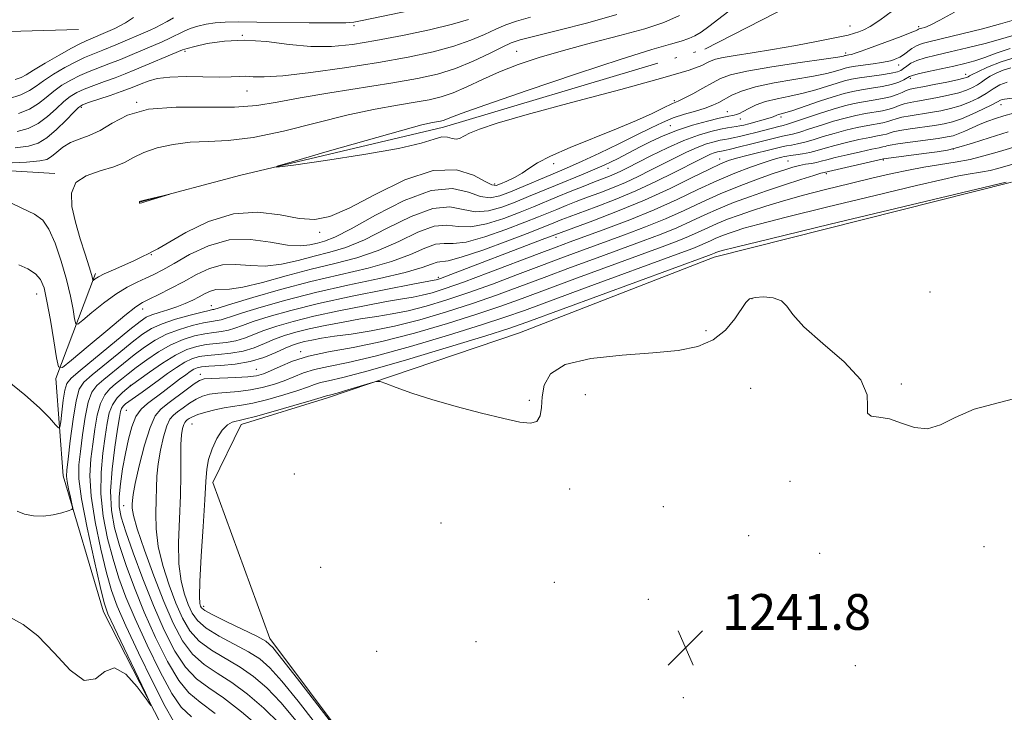
# Model space of a CAD drawing. Extents: x 2112300 to 2115200, y 322300 to 325200.
# Drawn here: x 2112738 to 2112958, y 322760 to 322915 of the extents above; entities that cross this region are included whole.
import ezdxf

# ---------------------------------------------------------------- set-up
doc = ezdxf.new("R2010")
doc.units = 0
doc.header["$MEASUREMENT"] = 0
doc.linetypes.add('rvrstm', pattern=[117.1, 50, -3.9, 0.5, -3.9, 0.5, -3.9, 0.5, -3.9, 50])
for name, color, linetype, lineweight in [('DTM HARD BREAKLINE', 7, 'Continuous', 0), ('DTM SPOT ELEVATION', 2, 'Continuous', 13), ('INDEX CONTOUR', 41, 'Continuous', 13), ('INTERMEDIATE CONTOUR', 44, 'Continuous', 0), ('INTERMEDIATE CONTOUR DEPRESSION', 44, 'Continuous', 0), ('SPOT ELEVATION', 7, 'Continuous', 0), ('STREAM - RIVER SINGLE LINE', 142, 'rvrstm', 0)]:
    doc.layers.add(name, color=color, linetype=linetype, lineweight=lineweight)
doc.styles.add('Style-ITALICS', font='ITALICS.shx')

# ---------------------------------------------------------------- blocks, each defined once
blk = doc.blocks.new('SPOT')
at = {"layer": 'SPOT ELEVATION'}
for p, q in [((-3.91, -3.91), (3.82, 3.81)), ((-1.65, 3.77), (1.72, -3.93))]:
    blk.add_line(p, q, dxfattribs=at)

msp = doc.modelspace()

# ---------------------------------------------------------------- linework, layer by layer
at = {"layer": 'DTM HARD BREAKLINE'}
for points in [[(2112621.02, 322878.34, 1231.99), (2112632.95, 322895.58, 1228.6), (2112657.19, 322902.8, 1229.07), (2112700.64, 322911.08, 1227.94), (2112735.98, 322912.61, 1227.41), (2112751.48, 322913.09, 1227.81)], [(2112633.37, 322873.89, 1227.87), (2112647.08, 322881.82, 1220.38), (2112678.72, 322885.87, 1217.79), (2112721.45, 322882.38, 1215.87), (2112746.23, 322880.91, 1214.28)], [(2112960.02, 322878.95, 1238.15), (2112893.56, 322862.21, 1238.55), (2112850.02, 322845.26, 1239.22), (2112807.12, 322830.77, 1240.28), (2112787.86, 322824.75, 1240.61), (2112781.54, 322811.8, 1240.54), (2112794.24, 322776.98, 1240.41), (2112811.99, 322753.26, 1240.14), (2112843.37, 322728.19, 1240.21), (2112881.6, 322707.38, 1240.28), (2112911.79, 322687.89, 1239.22), (2112940.73, 322667.18, 1237.16), (2112949.87, 322650.36, 1236.7), (2112949.85, 322648.5, 1234.51), (2112933.22, 322659.19, 1234.11), (2112903.51, 322663.8, 1233.71), (2112896.48, 322639.7, 1233.78), (2112878.42, 322630.56, 1233.25), (2112860.98, 322620.81, 1229.4), (2112856.01, 322620.23, 1227.41)], [(2112856.77, 322635.1, 1224.56), (2112870.51, 322646.13, 1224.16), (2112875.65, 322665.92, 1224.09), (2112864.64, 322682.75, 1223.96), (2112831.38, 322704.74, 1224.03), (2112796.25, 322726.14, 1224.43), (2112771.72, 322754.25, 1224.16), (2112757.11, 322782.89, 1223.5), (2112748.09, 322813.34, 1221.51), (2112746.43, 322835.05, 1218.32), (2112755.32, 322858.52, 1213.68)]]:
    msp.add_polyline3d(points, dxfattribs=at)
at = {"layer": 'DTM SPOT ELEVATION'}
for p in [(2112813.08, 322913.95, 1221.7), (2112923.92, 322913.9, 1211.1), (2112939.29, 322913.71, 1213.7), (2112788.07, 322911.77, 1220), (2112775.32, 322908.17, 1219.7), (2112849.4, 322908.17, 1214.9), (2112922.95, 322907.85, 1213.6), (2112934.78, 322905.15, 1216.7), (2112937.42, 322902.18, 1220.4), (2112949.74, 322903.1, 1221.4), (2112789.16, 322899.35, 1217.2), (2112752.13, 322895.71, 1217.7), (2112764.47, 322896.81, 1216), (2112884.64, 322897.2, 1213.7), (2112957.63, 322896.28, 1228.6), (2112896.51, 322894.72, 1217.2), (2112908.5, 322893.49, 1220.4), (2112883.74, 322891.59, 1217.2), (2112899.41, 322893.05, 1218.7), (2112947.04, 322886.35, 1231.9), (2112857.71, 322883.09, 1214.4), (2112894.82, 322884.12, 1225.4), (2112910.08, 322883.72, 1229), (2112931.4, 322883.88, 1232.2), (2112869.86, 322882.02, 1218.7), (2112918.65, 322880.86, 1232.3), (2112844.52, 322878.55, 1213.6), (2112805.42, 322867.71, 1214.4), (2112858.21, 322866.62, 1226.5), (2112767.79, 322862.77, 1214.1), (2112831.9, 322857.66, 1225.7), (2112742.13, 322853.93, 1218.8), (2112941.83, 322854.41, 1239.6), (2112901.99, 322852.93, 1240.1), (2112765.81, 322850.58, 1218.6), (2112781.18, 322851.33, 1221.3), (2112891.71, 322845.75, 1239.4), (2112801.14, 322841.05, 1233.6), (2112791.22, 322837.15, 1232.9), (2112778.7, 322836.02, 1233.4), (2112763.05, 322833.54, 1227.9), (2112901.75, 322832.85, 1241.7), (2112935.4, 322833.87, 1239.7), (2112852.24, 322830.21, 1239.7), (2112864.76, 322831.42, 1241.1), (2112762.15, 322827.95, 1231), (2112776.88, 322824.9, 1239), (2112799.71, 322813.73, 1240.5), (2112910.52, 322812.1, 1240.5), (2112861.27, 322810.33, 1240.7), (2112761.6, 322806.65, 1233.3), (2112882.19, 322806.39, 1240.9), (2112832.49, 322802.78, 1241.44), (2112901.26, 322799.96, 1241.37), (2112953.86, 322797.46, 1240.6), (2112917.12, 322795.98, 1241.4), (2112805.65, 322792.86, 1241.7), (2112857.82, 322789.47, 1241), (2112878.81, 322785.7, 1241.4), (2112925.73, 322786.74, 1240.46), (2112779.43, 322784.1, 1240.5), (2112840.33, 322776.23, 1241.2), (2112818.1, 322774.04, 1241.1), (2112925.14, 322770.86, 1241), (2112886.63, 322763.7, 1241.58)]:
    msp.add_point(p, dxfattribs=at)
at = {"layer": 'INDEX CONTOUR', "flags": 128}
for points, elevation in [([(2112737.771, 322890.277), (2112740.266, 322890.984), (2112742.485, 322892.084), (2112744.571, 322893.636), (2112746.498, 322895.377), (2112748.195, 322896.964), (2112749.652, 322898.144), (2112751.087, 322899.02), (2112752.772, 322899.781), (2112754.899, 322900.584), (2112757.288, 322901.433), (2112759.681, 322902.296), (2112761.894, 322903.155), (2112764.058, 322904.048), (2112774.736, 322908.507), (2112775.805, 322908.869), (2112777.454, 322909.297), (2112780.266, 322909.922), (2112784.098, 322910.509), (2112788.627, 322910.73), (2112793.537, 322910.381), (2112798.561, 322909.759), (2112803.439, 322909.284), (2112808.037, 322909.289), (2112812.702, 322909.77), (2112817.905, 322910.633), (2112823.879, 322911.778), (2112829.913, 322913.047), (2112835.055, 322914.273), (2112838.643, 322915.336)], 1220), ([(2112959.679, 322908.875), (2112956.569, 322907.785), (2112954.056, 322906.822), (2112951.814, 322906.077), (2112949.576, 322905.475), (2112947.094, 322904.903), (2112941.43, 322903.674), (2112939.184, 322903.167), (2112937.872, 322902.825), (2112937.196, 322902.56), (2112935.946, 322901.805), (2112934.815, 322901.281), (2112933.206, 322900.765), (2112931.096, 322900.325), (2112928.749, 322899.949), (2112926.495, 322899.607), (2112924.539, 322899.254), (2112922.579, 322898.78), (2112920.187, 322898.065), (2112917.118, 322897.049), (2112911.113, 322895.012), (2112909.359, 322894.461), (2112907.925, 322894.075), (2112907.571, 322893.948), (2112907.28, 322893.811), (2112907.028, 322893.68), (2112906.765, 322893.561), (2112906.33, 322893.412), (2112905.534, 322893.177), (2112901.318, 322892.032), (2112900.175, 322891.737), (2112899.27, 322891.525), (2112898.461, 322891.374), (2112896.505, 322891.084), (2112894.962, 322890.793), (2112892.815, 322890.294), (2112890.073, 322889.49), (2112886.788, 322888.281), (2112883.091, 322886.641), (2112879.42, 322884.847), (2112874.075, 322882.104), (2112872.558, 322881.343), (2112871.378, 322880.795), (2112870.197, 322880.304), (2112866.838, 322879.001), (2112864.293, 322877.998), (2112861.392, 322876.836), (2112858.498, 322875.659), (2112853.205, 322873.47), (2112850.172, 322872.249), (2112846.535, 322870.862), (2112842.687, 322869.627), (2112839.178, 322868.953), (2112836.365, 322869.052), (2112833.835, 322869.355), (2112830.982, 322869.095), (2112827.348, 322867.745), (2112823.075, 322865.716), (2112818.453, 322863.656), (2112813.701, 322862.055), (2112808.758, 322860.766), (2112803.496, 322859.48), (2112797.921, 322858.001), (2112792.594, 322856.562), (2112788.211, 322855.508), (2112785.266, 322855.066), (2112782.157, 322854.936), (2112780.997, 322854.611), (2112779.797, 322854.044), (2112778.489, 322853.334), (2112777.01, 322852.572), (2112775.343, 322851.807), (2112773.485, 322851.079), (2112771.474, 322850.416), (2112769.521, 322849.824), (2112767.882, 322849.299), (2112766.648, 322848.761), (2112765.259, 322847.82), (2112762.992, 322846.008), (2112751.881, 322836.877), (2112749.816, 322835.119), (2112748.865, 322833.928), (2112748.45, 322832.473), (2112748.098, 322830.192), (2112747.763, 322827.572), (2112747.506, 322825.366), (2112747.328, 322824.176), (2112747.024, 322824.015), (2112746.334, 322824.743), (2112745, 322826.243), (2112742.787, 322828.479), (2112739.459, 322831.438), (2112730.355, 322838.758)], 1220), ([(2112960.451, 322894.393), (2112958.28, 322893.77), (2112956.45, 322893.185), (2112954.725, 322892.576), (2112953.01, 322891.898), (2112951.252, 322891.136), (2112949.568, 322890.382), (2112948.117, 322889.759), (2112946.943, 322889.347), (2112945.629, 322889.056), (2112943.642, 322888.756), (2112937.372, 322887.905), (2112934.57, 322887.505), (2112932.91, 322887.225), (2112932.128, 322887.048), (2112931.739, 322886.934), (2112931.285, 322886.834), (2112930.407, 322886.662), (2112928.777, 322886.323), (2112926.233, 322885.763), (2112923.29, 322885.092), (2112920.634, 322884.456), (2112918.77, 322883.971), (2112917.497, 322883.625), (2112916.435, 322883.373), (2112915.274, 322883.167), (2112913.989, 322882.959), (2112912.624, 322882.697), (2112911.16, 322882.323), (2112909.314, 322881.744), (2112906.743, 322880.863), (2112903.235, 322879.614), (2112899.122, 322878.069), (2112894.87, 322876.339), (2112890.825, 322874.519), (2112886.856, 322872.658), (2112882.711, 322870.794), (2112878.218, 322868.962), (2112873.528, 322867.182), (2112864.384, 322863.832), (2112859.86, 322862.16), (2112854.994, 322860.338), (2112849.606, 322858.299), (2112843.983, 322856.193), (2112838.533, 322854.223), (2112833.586, 322852.555), (2112829.161, 322851.219), (2112825.199, 322850.209), (2112821.603, 322849.492), (2112818.138, 322848.935), (2112814.527, 322848.376), (2112810.606, 322847.694), (2112806.649, 322846.925), (2112803.038, 322846.145), (2112800.051, 322845.406), (2112797.556, 322844.659), (2112795.307, 322843.83), (2112793.088, 322842.888), (2112790.772, 322841.955), (2112788.256, 322841.192), (2112785.506, 322840.715), (2112782.764, 322840.435), (2112780.339, 322840.225), (2112778.438, 322839.95), (2112776.841, 322839.487), (2112775.23, 322838.711), (2112773.371, 322837.559), (2112771.411, 322836.202), (2112769.585, 322834.87), (2112765.689, 322831.977), (2112762.723, 322829.905), (2112762.022, 322829.378), (2112761.494, 322828.888), (2112761.125, 322828.367), (2112760.877, 322827.67), (2112760.628, 322826.325), (2112760.234, 322823.779), (2112759.621, 322819.718), (2112759.004, 322814.783), (2112758.672, 322809.859), (2112758.848, 322805.594), (2112759.525, 322801.722), (2112760.636, 322797.745), (2112762.123, 322793.263), (2112763.974, 322788.263), (2112766.19, 322782.83), (2112768.728, 322777.151), (2112771.379, 322771.831), (2112773.893, 322767.574), (2112776.164, 322764.79), (2112778.666, 322762.695), (2112782.019, 322760.21)], 1230), ([(2112963.612, 322831.353), (2112957.354, 322829.726), (2112951.691, 322828.185), (2112947.391, 322826.372), (2112944.12, 322824.714), (2112941.27, 322823.834), (2112938.363, 322824.13), (2112935.452, 322825.104), (2112932.72, 322826.029), (2112930.365, 322826.408), (2112928.639, 322826.624), (2112927.801, 322827.288), (2112927.86, 322828.885), (2112927.789, 322831.422), (2112926.304, 322834.79), (2112922.604, 322838.793), (2112917.832, 322842.925), (2112913.613, 322846.601), (2112911.133, 322849.359), (2112909.806, 322851.246), (2112908.602, 322852.433), (2112906.766, 322853.08), (2112904.608, 322853.303), (2112902.711, 322853.208), (2112901.48, 322852.843), (2112900.616, 322852.044), (2112898.161, 322848.39), (2112896.067, 322845.897), (2112893.339, 322843.689), (2112889.907, 322842.21), (2112885.517, 322841.33), (2112879.876, 322840.779), (2112872.976, 322840.278), (2112865.964, 322839.524), (2112860.277, 322838.206), (2112856.966, 322836.13), (2112855.542, 322833.576), (2112855.129, 322830.94), (2112854.955, 322828.58), (2112854.645, 322826.706), (2112853.926, 322825.489), (2112852.522, 322825.049), (2112850.153, 322825.302), (2112846.532, 322826.111), (2112841.567, 322827.335), (2112835.93, 322828.805), (2112830.483, 322830.346), (2112825.952, 322831.795), (2112822.51, 322833.025), (2112820.194, 322833.915), (2112818.901, 322834.375), (2112817.98, 322834.409), (2112816.643, 322834.046), (2112811.648, 322832.53), (2112809.284, 322831.824), (2112807.857, 322831.417), (2112806.932, 322831.184), (2112805.746, 322830.823), (2112803.51, 322830.163), (2112799.603, 322829.033), (2112795.002, 322827.719), (2112791.018, 322826.607), (2112788.622, 322825.976), (2112787.423, 322825.702), (2112786.694, 322825.559), (2112785.838, 322825.315), (2112784.794, 322824.729), (2112783.632, 322823.554), (2112782.439, 322821.653), (2112781.363, 322819.321), (2112780.563, 322816.966), (2112780.137, 322814.776), (2112779.928, 322812.072), (2112779.718, 322807.954), (2112779.348, 322801.956), (2112778.92, 322795.314), (2112778.599, 322789.692), (2112778.505, 322786.329), (2112778.587, 322784.783), (2112778.747, 322784.185), (2112778.993, 322783.771), (2112779.747, 322783.192), (2112781.537, 322782.203), (2112784.629, 322780.673), (2112791.381, 322777.433), (2112793.34, 322776.369), (2112794.9, 322774.942), (2112797.19, 322772.108), (2112800.939, 322767.273), (2112808.968, 322756.854)], 1240)]:
    msp.add_lwpolyline(points, dxfattribs=dict(at, elevation=elevation))
at = {"layer": 'INTERMEDIATE CONTOUR', "flags": 128}
for points, elevation in [([(2112738.045, 322894.304), (2112740.53, 322895.3), (2112742.542, 322896.534), (2112744.26, 322897.908), (2112745.941, 322899.301), (2112747.788, 322900.612), (2112749.774, 322901.796), (2112751.816, 322902.823), (2112753.864, 322903.69), (2112758.305, 322905.375), (2112760.859, 322906.407), (2112763.494, 322907.517), (2112770.175, 322910.367), (2112771.89, 322911.153), (2112774.927, 322912.659), (2112776.471, 322913.315), (2112778.166, 322913.86), (2112780.02, 322914.281), (2112782.016, 322914.568), (2112784.236, 322914.721), (2112787.147, 322914.764), (2112791.316, 322914.732), (2112803.058, 322914.585), (2112808.148, 322914.554), (2112811.255, 322914.603), (2112813.018, 322914.758), (2112814.491, 322915.037), (2112827.838, 322917.76)], 1222), ([(2112933.445, 322917.266), (2112930.561, 322915.145), (2112928.448, 322913.778), (2112926.979, 322913.017), (2112925.912, 322912.589), (2112924.942, 322912.248), (2112923.494, 322911.853), (2112920.924, 322911.284), (2112916.834, 322910.471), (2112911.795, 322909.526), (2112906.624, 322908.615), (2112902.027, 322907.865), (2112898.277, 322907.277), (2112895.536, 322906.82), (2112893.857, 322906.453), (2112892.859, 322906.1), (2112892.052, 322905.673), (2112890.806, 322905.056), (2112887.933, 322904.01), (2112882.108, 322902.26), (2112872.672, 322899.683), (2112861.653, 322896.75), (2112851.747, 322894.076), (2112845.027, 322892.138), (2112841.087, 322890.832), (2112838.898, 322889.915), (2112836.641, 322888.713), (2112835.872, 322888.557), (2112834.997, 322888.748), (2112833.942, 322889.029), (2112832.674, 322889.065), (2112831.002, 322888.602), (2112828.109, 322887.698), (2112823.016, 322886.486), (2112815.295, 322885.115), (2112806.71, 322883.804), (2112799.574, 322882.787), (2112795.819, 322882.291), (2112795.861, 322882.521), (2112799.736, 322883.673), (2112807.063, 322885.791), (2112815.799, 322888.298), (2112823.486, 322890.466), (2112828.255, 322891.746), (2112830.619, 322892.308), (2112832.371, 322892.624), (2112832.965, 322892.768), (2112833.561, 322892.976), (2112834.487, 322893.357), (2112836.979, 322894.299), (2112842.492, 322896.258), (2112851.784, 322899.457), (2112862.805, 322903.179), (2112872.799, 322906.473), (2112879.648, 322908.618), (2112883.767, 322909.815), (2112886.205, 322910.494), (2112887.89, 322911.043), (2112889.262, 322911.663), (2112890.638, 322912.509), (2112892.366, 322913.765), (2112898.76, 322918.676)], 1212), ([(2112735.061, 322883.207), (2112739.834, 322883.462), (2112742.822, 322883.703), (2112744.438, 322884.052), (2112745.477, 322884.669), (2112746.612, 322885.64), (2112747.996, 322886.776), (2112749.665, 322887.814), (2112751.631, 322888.595), (2112753.863, 322889.368), (2112756.314, 322890.487), (2112759.035, 322892.15), (2112762.462, 322893.935), (2112767.127, 322895.268), (2112773.285, 322895.755), (2112786.347, 322895.7), (2112791.351, 322896.077), (2112795.859, 322896.832), (2112801.033, 322897.829), (2112807.648, 322898.939), (2112821.775, 322901.137), (2112827.285, 322902.1), (2112831.758, 322903.115), (2112835.763, 322904.379), (2112839.704, 322906), (2112843.327, 322907.709), (2112846.207, 322909.144), (2112848.198, 322910.071), (2112850.231, 322910.762), (2112853.509, 322911.616), (2112858.83, 322912.932), (2112865.35, 322914.608), (2112871.821, 322916.444)], 1216), ([(2112735.823, 322897.624), (2112738.575, 322898.518), (2112740.513, 322899.433), (2112742.023, 322900.437), (2112743.688, 322901.638), (2112745.923, 322903.08), (2112748.46, 322904.572), (2112750.858, 322905.864), (2112752.83, 322906.795), (2112754.697, 322907.563), (2112756.931, 322908.453), (2112759.823, 322909.657), (2112767.483, 322912.945), (2112768.757, 322913.518), (2112769.912, 322914.097), (2112771.282, 322914.849), (2112772.715, 322915.692)], 1224), ([(2112737.299, 322901.899), (2112738.686, 322902.38), (2112739.81, 322902.974), (2112741.434, 322903.974), (2112744.058, 322905.547), (2112747.146, 322907.348), (2112749.9, 322908.906), (2112751.767, 322909.888), (2112753.167, 322910.526), (2112754.766, 322911.189), (2112757.029, 322912.158), (2112759.619, 322913.348), (2112761.998, 322914.585), (2112763.762, 322915.739)], 1226), ([(2112737.323, 322886.646), (2112740.314, 322887.009), (2112742.488, 322887.663), (2112744.441, 322888.866), (2112746.6, 322890.737), (2112748.735, 322892.847), (2112750.449, 322894.628), (2112751.517, 322895.677), (2112752.4, 322896.243), (2112753.731, 322896.74), (2112758.584, 322898.369), (2112761.056, 322899.217), (2112762.884, 322899.885), (2112764.257, 322900.43), (2112765.532, 322900.962), (2112767.047, 322901.552), (2112769.075, 322902.1), (2112771.87, 322902.464), (2112775.525, 322902.557), (2112783.018, 322902.423), (2112785.599, 322902.478), (2112787.435, 322902.583), (2112788.923, 322902.619), (2112790.53, 322902.528), (2112792.996, 322902.489), (2112797.131, 322902.743), (2112803.409, 322903.457), (2112810.952, 322904.508), (2112818.547, 322905.701), (2112825.199, 322906.885), (2112830.788, 322908.074), (2112835.409, 322909.327), (2112839.173, 322910.668), (2112842.236, 322911.996), (2112844.765, 322913.176), (2112846.99, 322914.123), (2112849.383, 322914.956), (2112852.481, 322915.847)], 1218), ([(2112947.251, 322916.99), (2112943.96, 322915.166), (2112941.828, 322914.06), (2112940.631, 322913.554), (2112940.001, 322913.372), (2112939.387, 322913.219), (2112939.227, 322913.154), (2112939.034, 322913.049), (2112938.521, 322912.81), (2112937.351, 322912.33), (2112935.326, 322911.547), (2112930.249, 322909.638), (2112928.087, 322908.837), (2112926.376, 322908.218), (2112925.097, 322907.785), (2112924.219, 322907.531), (2112923.656, 322907.406), (2112922.932, 322907.284), (2112922.777, 322907.238), (2112922.433, 322907.153), (2112921.162, 322906.936), (2112918.09, 322906.471), (2112912.773, 322905.699), (2112906.473, 322904.746), (2112900.88, 322903.789), (2112897.237, 322902.95), (2112895.002, 322902.125), (2112893.186, 322901.158), (2112891.039, 322899.961), (2112888.781, 322898.726), (2112886.873, 322897.713), (2112885.654, 322897.112), (2112884.987, 322896.827), (2112884.61, 322896.692), (2112884.246, 322896.538), (2112882.112, 322895.504), (2112879.666, 322894.333), (2112876.192, 322892.746), (2112871.757, 322890.849), (2112861.341, 322886.678), (2112856.965, 322884.79), (2112854.045, 322883.25), (2112852.16, 322882.002), (2112850.633, 322880.942), (2112848.948, 322879.99), (2112847.247, 322879.179), (2112845.833, 322878.567), (2112844.863, 322878.235), (2112843.903, 322878.36), (2112842.372, 322879.139), (2112839.77, 322880.557), (2112835.937, 322881.741), (2112830.792, 322881.602), (2112824.453, 322879.45), (2112817.815, 322876.188), (2112811.97, 322873.113), (2112807.664, 322871.26), (2112804.273, 322870.602), (2112800.829, 322870.846), (2112796.571, 322871.621), (2112791.574, 322872.235), (2112786.116, 322871.914), (2112780.541, 322870.173), (2112775.456, 322867.684), (2112769.218, 322864.054), (2112768.062, 322863.435), (2112767.386, 322863.115), (2112765.468, 322862.163), (2112763.827, 322861.393), (2112759.277, 322859.373), (2112757.256, 322858.446), (2112755.95, 322857.774), (2112755.249, 322857.34), (2112754.77, 322856.964), (2112754.704, 322856.974), (2112754.603, 322857.478), (2112754.376, 322858.336), (2112753.86, 322860.05), (2112752.979, 322862.832), (2112751.893, 322866.327), (2112750.822, 322870.037), (2112750.019, 322873.514), (2112749.892, 322876.516), (2112750.885, 322878.848), (2112753.23, 322880.41), (2112756.326, 322881.464), (2112759.358, 322882.364), (2112761.743, 322883.387), (2112763.811, 322884.505), (2112766.122, 322885.615), (2112769.098, 322886.611), (2112772.625, 322887.399), (2112776.452, 322887.88), (2112780.448, 322888.049), (2112784.973, 322888.253), (2112790.502, 322888.935), (2112797.286, 322890.373), (2112811.742, 322893.998), (2112817.798, 322895.298), (2112822.762, 322896.184), (2112826.728, 322896.819), (2112829.849, 322897.373), (2112832.525, 322898.026), (2112835.214, 322898.963), (2112838.287, 322900.305), (2112841.77, 322901.921), (2112845.601, 322903.616), (2112849.769, 322905.241), (2112854.454, 322906.818), (2112859.886, 322908.416), (2112866.113, 322910.072), (2112872.457, 322911.713), (2112878.058, 322913.239), (2112882.336, 322914.633), (2112885.819, 322916.206)], 1214), ([(2112960.168, 322915.132), (2112957.584, 322914.339), (2112953.564, 322913.272), (2112948.92, 322912.121), (2112941.853, 322910.439), (2112940.036, 322909.947), (2112938.806, 322909.449), (2112937.759, 322908.805), (2112935.9, 322907.431), (2112935.056, 322906.933), (2112934.282, 322906.576), (2112933.605, 322906.314), (2112932.997, 322906.1), (2112932.221, 322905.898), (2112930.982, 322905.673), (2112929.125, 322905.404), (2112925.111, 322904.862), (2112923.792, 322904.657), (2112922.842, 322904.453), (2112921.914, 322904.181), (2112920.661, 322903.786), (2112918.73, 322903.27), (2112915.764, 322902.651), (2112906.984, 322901.15), (2112902.765, 322900.277), (2112899.652, 322899.337), (2112897.494, 322898.396), (2112894.606, 322896.79), (2112893.242, 322896.14), (2112891.567, 322895.516), (2112889.396, 322894.861), (2112886.921, 322894.137), (2112884.413, 322893.307), (2112882.03, 322892.327), (2112879.459, 322891.099), (2112876.274, 322889.512), (2112872.242, 322887.535), (2112867.927, 322885.457), (2112864.091, 322883.649), (2112861.258, 322882.365), (2112859.021, 322881.402), (2112848.01, 322876.773), (2112845.637, 322875.87), (2112843.525, 322875.46), (2112841.307, 322875.744), (2112838.616, 322876.711), (2112835.082, 322877.519), (2112830.337, 322877.12), (2112824.28, 322874.846), (2112817.888, 322871.564), (2112812.408, 322868.523), (2112808.753, 322866.679), (2112806.495, 322865.799), (2112804.87, 322865.359), (2112803.192, 322864.96), (2112801.074, 322864.719), (2112798.203, 322864.878), (2112794.388, 322865.528), (2112789.907, 322866.14), (2112785.161, 322866.033), (2112780.532, 322864.756), (2112776.334, 322862.776), (2112772.868, 322860.794), (2112770.31, 322859.346), (2112768.352, 322858.336), (2112766.568, 322857.503), (2112764.594, 322856.607), (2112762.348, 322855.467), (2112759.816, 322853.92), (2112757.06, 322851.908), (2112754.453, 322849.812), (2112752.44, 322848.117), (2112751.329, 322847.239), (2112750.857, 322847.311), (2112750.62, 322848.394), (2112750.269, 322850.508), (2112749.689, 322853.506), (2112748.82, 322857.198), (2112747.639, 322861.319), (2112746.276, 322865.298), (2112744.897, 322868.486), (2112743.536, 322870.474), (2112741.681, 322871.804), (2112738.688, 322873.252), (2112734.235, 322875.362)], 1216), ([(2112960.089, 322911.672), (2112957.53, 322910.906), (2112954.09, 322909.986), (2112950.133, 322909.008), (2112946.313, 322908.108), (2112943.161, 322907.385), (2112940.71, 322906.778), (2112938.865, 322906.189), (2112937.533, 322905.549), (2112936.589, 322904.909), (2112935.903, 322904.35), (2112935.31, 322903.929), (2112934.496, 322903.6), (2112933.107, 322903.292), (2112930.943, 322902.952), (2112926.038, 322902.264), (2112924.235, 322901.964), (2112922.719, 322901.618), (2112921.05, 322901.123), (2112918.89, 322900.417), (2112916.299, 322899.606), (2112913.439, 322898.831), (2112910.478, 322898.195), (2112907.613, 322897.624), (2112905.047, 322896.999), (2112902.942, 322896.246), (2112901.296, 322895.462), (2112900.063, 322894.789), (2112899.187, 322894.332), (2112898.548, 322894.059), (2112898.013, 322893.904), (2112896.429, 322893.604), (2112894.71, 322893.239), (2112892.038, 322892.602), (2112888.752, 322891.71), (2112885.328, 322890.603), (2112882.168, 322889.339), (2112879.385, 322888.036), (2112877.017, 322886.825), (2112871.989, 322884.21), (2112870.561, 322883.501), (2112868.938, 322882.746), (2112866.885, 322881.852), (2112864.254, 322880.76), (2112858.084, 322878.239), (2112852.058, 322875.728), (2112849.091, 322874.511), (2112846.086, 322873.366), (2112843.106, 322872.544), (2112840.243, 322872.349), (2112837.491, 322872.881), (2112834.458, 322873.437), (2112830.659, 322873.107), (2112825.814, 322871.295), (2112820.482, 322868.641), (2112815.431, 322866.09), (2112811.227, 322864.367), (2112807.627, 322863.281), (2112804.183, 322862.42), (2112800.557, 322861.48), (2112796.833, 322860.641), (2112793.207, 322860.193), (2112789.827, 322860.296), (2112786.667, 322860.567), (2112783.659, 322860.485), (2112780.738, 322859.67), (2112777.854, 322858.307), (2112774.964, 322856.714), (2112772.076, 322855.182), (2112769.427, 322853.85), (2112767.312, 322852.824), (2112765.828, 322852.082), (2112764.304, 322851.088), (2112761.874, 322849.178), (2112758.022, 322845.978), (2112753.637, 322842.276), (2112749.958, 322839.149), (2112747.889, 322837.514), (2112747.01, 322837.648), (2112746.568, 322839.665), (2112745.961, 322843.463), (2112745.199, 322848.078), (2112744.443, 322852.327), (2112743.785, 322855.304), (2112743.023, 322857.201), (2112741.886, 322858.484), (2112740.197, 322859.548), (2112738.156, 322860.502)], 1218), ([(2112961.246, 322906.999), (2112957.664, 322905.86), (2112954.662, 322904.661), (2112952.464, 322903.655), (2112951.201, 322903.032), (2112950.614, 322902.71), (2112950.349, 322902.542), (2112950.051, 322902.394), (2112949.36, 322902.185), (2112947.916, 322901.847), (2112945.536, 322901.345), (2112942.734, 322900.782), (2112940.204, 322900.292), (2112938.463, 322899.968), (2112937.335, 322899.728), (2112936.466, 322899.442), (2112935.546, 322899.021), (2112934.421, 322898.523), (2112932.978, 322898.039), (2112931.154, 322897.638), (2112929.083, 322897.293), (2112926.951, 322896.95), (2112924.872, 322896.554), (2112922.674, 322896.026), (2112920.117, 322895.287), (2112917.096, 322894.308), (2112911.545, 322892.428), (2112909.975, 322891.931), (2112908.971, 322891.662), (2112907.978, 322891.424), (2112906.566, 322891.063), (2112902.876, 322890.095), (2112900.975, 322889.609), (2112899.244, 322889.186), (2112897.824, 322888.864), (2112896.784, 322888.662), (2112895.908, 322888.511), (2112894.91, 322888.322), (2112893.558, 322888.007), (2112891.831, 322887.501), (2112889.763, 322886.74), (2112887.396, 322885.687), (2112884.813, 322884.416), (2112879.352, 322881.61), (2112876.557, 322880.223), (2112873.714, 322878.911), (2112870.83, 322877.71), (2112867.981, 322876.608), (2112865.258, 322875.582), (2112862.74, 322874.613), (2112860.453, 322873.708), (2112858.41, 322872.878), (2112854.332, 322871.206), (2112851.253, 322869.987), (2112846.984, 322868.357), (2112842.268, 322866.71), (2112838.113, 322865.558), (2112835.24, 322865.223), (2112833.211, 322865.272), (2112831.304, 322865.083), (2112828.883, 322864.194), (2112825.669, 322862.791), (2112821.475, 322861.222), (2112816.197, 322859.751), (2112803.408, 322856.721), (2112796.624, 322854.928), (2112790.472, 322853.169), (2112785.796, 322851.769), (2112781.748, 322850.514), (2112781.454, 322850.457), (2112780.716, 322850.299), (2112779.117, 322849.914), (2112776.431, 322849.22), (2112773.198, 322848.301), (2112770.154, 322847.289), (2112767.808, 322846.245), (2112765.78, 322844.968), (2112763.465, 322843.184), (2112760.472, 322840.763), (2112754.508, 322835.87), (2112752.707, 322834.284), (2112751.645, 322832.674), (2112750.933, 322830.087), (2112750.262, 322825.941), (2112749.639, 322821.167), (2112749.151, 322817.071), (2112748.872, 322814.594), (2112748.809, 322813.211), (2112748.955, 322812.031), (2112749.284, 322810.394), (2112749.687, 322808.567), (2112750.034, 322807.046), (2112750.188, 322806.186), (2112749.97, 322805.782), (2112749.194, 322805.489), (2112747.747, 322805.054), (2112745.81, 322804.592), (2112743.635, 322804.312), (2112741.46, 322804.379), (2112739.451, 322804.777), (2112737.759, 322805.444)], 1222), ([(2112959.879, 322904.548), (2112958.121, 322903.983), (2112956.572, 322903.323), (2112955.267, 322902.63), (2112954.211, 322901.953), (2112953.295, 322901.303), (2112952.379, 322900.682), (2112951.323, 322900.089), (2112949.983, 322899.514), (2112948.218, 322898.945), (2112945.962, 322898.381), (2112943.467, 322897.855), (2112941.063, 322897.408), (2112939.018, 322897.065), (2112937.344, 322896.771), (2112935.992, 322896.457), (2112934.887, 322896.072), (2112933.848, 322895.654), (2112932.668, 322895.262), (2112931.187, 322894.936), (2112927.408, 322894.294), (2112925.212, 322893.856), (2112922.828, 322893.293), (2112920.247, 322892.579), (2112917.511, 322891.723), (2112914.88, 322890.859), (2112912.667, 322890.153), (2112911.081, 322889.717), (2112909.914, 322889.464), (2112908.853, 322889.253), (2112907.62, 322888.966), (2112901.671, 322887.452), (2112899.207, 322886.842), (2112897.188, 322886.354), (2112895.963, 322886.073), (2112894.858, 322885.85), (2112894.3, 322885.721), (2112893.589, 322885.512), (2112892.738, 322885.199), (2112891.702, 322884.733), (2112890.207, 322883.988), (2112884.629, 322881.117), (2112880.557, 322879.103), (2112876.05, 322877.028), (2112871.463, 322875.116), (2112867.201, 322873.472), (2112861.187, 322871.227), (2112859.514, 322870.578), (2112857.201, 322869.636), (2112855.46, 322868.941), (2112852.335, 322867.724), (2112847.432, 322865.853), (2112841.848, 322863.794), (2112837.048, 322862.163), (2112834.114, 322861.394), (2112831.626, 322861.07), (2112830.417, 322860.643), (2112828.263, 322859.867), (2112824.498, 322858.789), (2112818.734, 322857.458), (2112811.707, 322855.938), (2112804.433, 322854.294), (2112797.812, 322852.612), (2112792.284, 322851.05), (2112788.174, 322849.783), (2112785.649, 322848.942), (2112784.254, 322848.45), (2112783.376, 322848.184), (2112782.467, 322848.021), (2112781.228, 322847.832), (2112779.423, 322847.492), (2112776.922, 322846.895), (2112774.028, 322846.038), (2112771.149, 322844.945), (2112768.589, 322843.633), (2112766.253, 322842.105), (2112763.938, 322840.361), (2112761.518, 322838.439), (2112757.136, 322834.862), (2112755.606, 322833.526), (2112754.496, 322832.045), (2112753.658, 322829.801), (2112752.968, 322826.416), (2112752.393, 322822.462), (2112751.922, 322818.748), (2112751.587, 322815.752), (2112751.584, 322812.619), (2112752.149, 322808.164), (2112753.395, 322801.702), (2112754.956, 322794.554), (2112756.344, 322788.544), (2112757.248, 322784.899), (2112758.08, 322782.467), (2112759.431, 322779.5), (2112761.666, 322774.8), (2112766.443, 322764.815), (2112767.606, 322762.349), (2112767.648, 322761.989), (2112766.607, 322763.428), (2112764.6, 322766.168), (2112762.068, 322768.964), (2112759.534, 322770.381), (2112757.36, 322769.56), (2112755.255, 322767.953), (2112752.772, 322767.587), (2112749.605, 322769.875), (2112746.018, 322773.759), (2112742.422, 322777.574), (2112739.142, 322780.077), (2112736.174, 322781.732)], 1224), ([(2112959.048, 322901.32), (2112957.424, 322900.714), (2112955.933, 322899.817), (2112954.371, 322898.789), (2112952.583, 322897.773), (2112950.605, 322896.841), (2112948.519, 322896.043), (2112946.387, 322895.418), (2112944.2, 322894.928), (2112941.923, 322894.524), (2112937.353, 322893.815), (2112935.518, 322893.473), (2112934.228, 322893.123), (2112933.275, 322892.785), (2112932.359, 322892.486), (2112931.219, 322892.236), (2112927.864, 322891.637), (2112925.552, 322891.159), (2112922.982, 322890.559), (2112920.376, 322889.871), (2112917.926, 322889.139), (2112915.713, 322888.444), (2112913.789, 322887.878), (2112912.186, 322887.504), (2112910.856, 322887.266), (2112909.727, 322887.083), (2112908.692, 322886.874), (2112907.484, 322886.582), (2112900.869, 322884.909), (2112898.531, 322884.295), (2112896.759, 322883.768), (2112895.002, 322883.072), (2112892.499, 322881.878), (2112888.675, 322879.965), (2112883.719, 322877.546), (2112878.004, 322874.944), (2112871.983, 322872.463), (2112866.406, 322870.328), (2112857.937, 322867.196), (2112855.112, 322866.108), (2112833.727, 322857.944), (2112832.422, 322857.459), (2112831.759, 322857.23), (2112831.432, 322857.14), (2112831.015, 322857.058), (2112826.192, 322856.138), (2112820.173, 322854.964), (2112812.65, 322853.438), (2112805.146, 322851.807), (2112798.908, 322850.278), (2112794.085, 322848.928), (2112790.552, 322847.799), (2112788.128, 322846.924), (2112786.426, 322846.285), (2112785.003, 322845.854), (2112783.48, 322845.586), (2112781.74, 322845.367), (2112779.728, 322845.07), (2112777.414, 322844.57), (2112774.857, 322843.776), (2112772.142, 322842.601), (2112769.371, 322841.019), (2112766.726, 322839.241), (2112764.411, 322837.537), (2112762.564, 322836.114), (2112761.073, 322834.924), (2112759.763, 322833.855), (2112758.505, 322832.768), (2112757.347, 322831.414), (2112756.383, 322829.516), (2112755.674, 322826.891), (2112755.147, 322823.757), (2112754.693, 322820.425), (2112754.265, 322817.074), (2112754.058, 322813.341), (2112754.323, 322808.729), (2112755.213, 322802.999), (2112756.48, 322796.942), (2112757.775, 322791.611), (2112758.887, 322787.657), (2112760.159, 322784.161), (2112762.069, 322779.806), (2112764.889, 322773.768), (2112768.066, 322767.194), (2112770.836, 322761.723), (2112772.711, 322758.494)], 1226), ([(2112960.668, 322897.802), (2112957.957, 322897.443), (2112957.536, 322897.282), (2112956.868, 322896.919), (2112955.629, 322896.261), (2112953.627, 322895.27), (2112951.2, 322894.144), (2112948.819, 322893.142), (2112946.815, 322892.453), (2112944.933, 322892.001), (2112942.783, 322891.64), (2112937.362, 322890.861), (2112935.044, 322890.489), (2112933.569, 322890.174), (2112932.702, 322889.917), (2112932.05, 322889.709), (2112931.252, 322889.534), (2112930.076, 322889.319), (2112928.32, 322888.98), (2112925.893, 322888.461), (2112923.136, 322887.826), (2112920.505, 322887.164), (2112918.341, 322886.554), (2112916.545, 322886.028), (2112914.911, 322885.604), (2112913.292, 322885.29), (2112911.798, 322885.069), (2112910.602, 322884.912), (2112909.807, 322884.792), (2112909.238, 322884.677), (2112908.652, 322884.532), (2112907.811, 322884.313), (2112906.496, 322883.932), (2112904.497, 322883.29), (2112901.671, 322882.304), (2112898.163, 322880.967), (2112894.181, 322879.287), (2112889.89, 322877.292), (2112885.251, 322875.089), (2112880.173, 322872.802), (2112874.692, 322870.564), (2112869.34, 322868.528), (2112861.359, 322865.606), (2112858.279, 322864.462), (2112854.428, 322863.004), (2112843.053, 322858.677), (2112837.528, 322856.62), (2112833.418, 322855.166), (2112830.512, 322854.245), (2112828.315, 322853.675), (2112826.309, 322853.275), (2112823.874, 322852.864), (2112820.36, 322852.257), (2112815.39, 322851.329), (2112809.649, 322850.182), (2112804.092, 322848.976), (2112799.48, 322847.842), (2112795.821, 322846.793), (2112792.93, 322845.814), (2112788.599, 322844.119), (2112786.629, 322843.524), (2112784.493, 322843.15), (2112780.034, 322842.647), (2112777.907, 322842.247), (2112775.702, 322841.524), (2112773.188, 322840.295), (2112770.268, 322838.49), (2112767.378, 322836.506), (2112763.097, 322833.407), (2112762.282, 322832.755), (2112761.296, 322831.921), (2112760.124, 322830.723), (2112759.075, 322829.202), (2112758.371, 322827.358), (2112757.899, 322825.051), (2112757.463, 322822.102), (2112756.943, 322818.396), (2112756.532, 322814.062), (2112756.497, 322809.294), (2112757.031, 322804.295), (2112758.003, 322799.333), (2112759.205, 322794.678), (2112760.505, 322790.46), (2112762.067, 322786.212), (2112764.129, 322781.318), (2112766.81, 322775.46), (2112769.723, 322769.513), (2112772.365, 322764.649), (2112774.471, 322761.614), (2112776.749, 322759.449)], 1228), ([(2112959.296, 322890.215), (2112955.014, 322888.868), (2112951.31, 322887.685), (2112948.216, 322886.761), (2112945.697, 322886.149), (2112943.427, 322885.75), (2112941.009, 322885.421), (2112931.431, 322884.158), (2112918.133, 322881.136), (2112917.429, 322880.937), (2112915.795, 322880.437), (2112912.943, 322879.534), (2112909.253, 322878.339), (2112905.27, 322877.016), (2112901.449, 322875.695), (2112897.881, 322874.379), (2112894.563, 322873.034), (2112891.465, 322871.639), (2112888.424, 322870.214), (2112885.248, 322868.785), (2112881.745, 322867.36), (2112877.716, 322865.836), (2112867.409, 322862.058), (2112861.441, 322859.858), (2112855.561, 322857.671), (2112850.128, 322855.633), (2112844.913, 322853.71), (2112839.539, 322851.825), (2112833.754, 322849.945), (2112827.81, 322848.194), (2112822.081, 322846.743), (2112816.897, 322845.71), (2112812.403, 322845.006), (2112808.695, 322844.495), (2112805.823, 322844.059), (2112803.649, 322843.669), (2112801.983, 322843.315), (2112800.625, 322842.97), (2112799.292, 322842.523), (2112797.685, 322841.845), (2112795.568, 322840.87), (2112792.945, 322839.791), (2112789.882, 322838.864), (2112786.519, 322838.279), (2112783.276, 322837.97), (2112780.645, 322837.802), (2112778.967, 322837.653), (2112777.982, 322837.449), (2112777.271, 322837.128), (2112776.474, 322836.629), (2112775.443, 322835.899), (2112774.084, 322834.883), (2112770.439, 322832.121), (2112766.9, 322829.496), (2112765.498, 322828.208), (2112764.339, 322826.552), (2112763.403, 322824.293), (2112762.631, 322821.493), (2112761.958, 322818.285), (2112761.341, 322814.848), (2112760.845, 322811.506), (2112760.559, 322808.623), (2112760.581, 322806.358), (2112761.038, 322804.045), (2112762.066, 322800.813), (2112763.74, 322796.066), (2112765.882, 322790.314), (2112768.25, 322784.342), (2112770.647, 322778.843), (2112773.036, 322774.149), (2112775.422, 322770.501), (2112777.857, 322767.966), (2112780.583, 322765.944), (2112783.891, 322763.654), (2112787.923, 322760.537), (2112792.222, 322756.877)], 1232), ([(2112961.985, 322887.239), (2112957.322, 322885.84), (2112953.853, 322884.82), (2112950.774, 322884.054), (2112947.446, 322883.425), (2112940.384, 322882.287), (2112936.968, 322881.649), (2112933.346, 322880.876), (2112929.095, 322879.899), (2112923.975, 322878.686), (2112918.467, 322877.337), (2112913.234, 322875.985), (2112908.796, 322874.74), (2112905.094, 322873.608), (2112901.924, 322872.569), (2112899.108, 322871.6), (2112896.57, 322870.666), (2112894.257, 322869.729), (2112892.106, 322868.76), (2112889.992, 322867.77), (2112887.786, 322866.778), (2112885.271, 322865.758), (2112881.904, 322864.491), (2112863.021, 322857.556), (2112850.651, 322852.967), (2112845.844, 322851.226), (2112840.546, 322849.428), (2112833.934, 322847.335), (2112826.553, 322845.18), (2112819.283, 322843.315), (2112812.855, 322841.984), (2112807.399, 322840.995), (2112802.896, 322840.048), (2112799.307, 322838.929), (2112796.527, 322837.765), (2112794.433, 322836.769), (2112792.838, 322836.098), (2112791.305, 322835.7), (2112789.336, 322835.467), (2112786.629, 322835.307), (2112781.182, 322835.09), (2112779.61, 322834.964), (2112778.547, 322834.628), (2112777.355, 322833.865), (2112775.576, 322832.556), (2112771.463, 322829.467), (2112769.891, 322828.232), (2112768.636, 322826.707), (2112767.47, 322824.151), (2112766.242, 322820.148), (2112765.078, 322815.563), (2112764.185, 322811.587), (2112763.702, 322809.103), (2112763.525, 322807.782), (2112763.487, 322806.989), (2112763.499, 322806.092), (2112763.78, 322804.453), (2112764.626, 322801.436), (2112766.224, 322796.68), (2112768.319, 322790.93), (2112770.547, 322785.205), (2112772.637, 322780.344), (2112774.702, 322776.443), (2112776.951, 322773.426), (2112779.549, 322771.143), (2112782.501, 322769.191), (2112785.764, 322767.099), (2112789.276, 322764.494), (2112792.892, 322761.393), (2112796.442, 322757.908)], 1234), ([(2112964.675, 322884.262), (2112956.96, 322882.029), (2112955.23, 322881.594), (2112953.506, 322881.268), (2112949.847, 322880.679), (2112947.884, 322880.302), (2112944.657, 322879.578), (2112938.79, 322878.193), (2112929.574, 322875.991), (2112918.985, 322873.436), (2112909.662, 322871.147), (2112903.603, 322869.593), (2112900.212, 322868.643), (2112898.248, 322868.015), (2112896.67, 322867.472), (2112895.247, 322866.949), (2112893.951, 322866.424), (2112892.744, 322865.881), (2112891.56, 322865.326), (2112890.324, 322864.77), (2112888.798, 322864.156), (2112886.091, 322863.144), (2112864.602, 322855.254), (2112851.173, 322850.3), (2112846.774, 322848.743), (2112841.551, 322847.031), (2112834.162, 322844.732), (2112825.675, 322842.21), (2112817.762, 322840.037), (2112811.725, 322838.625), (2112807.397, 322837.765), (2112804.241, 322837.093), (2112801.758, 322836.32), (2112799.601, 322835.451), (2112797.459, 322834.567), (2112795.093, 322833.743), (2112792.537, 322833.04), (2112789.896, 322832.514), (2112787.278, 322832.193), (2112782.623, 322831.808), (2112780.801, 322831.53), (2112779.233, 322831.093), (2112777.761, 322830.437), (2112776.273, 322829.54), (2112774.854, 322828.547), (2112773.63, 322827.64), (2112772.687, 322826.899), (2112771.933, 322825.984), (2112771.234, 322824.451), (2112770.497, 322822.014), (2112769.807, 322819.018), (2112769.291, 322815.966), (2112769.032, 322813.23), (2112768.94, 322810.656), (2112768.878, 322807.962), (2112768.776, 322804.906), (2112768.826, 322801.431), (2112769.284, 322797.521), (2112770.319, 322793.229), (2112771.742, 322788.881), (2112773.28, 322784.865), (2112774.755, 322781.485), (2112776.384, 322778.693), (2112778.479, 322776.351), (2112781.243, 322774.32), (2112787.636, 322770.543), (2112790.63, 322768.452), (2112793.561, 322765.909), (2112796.692, 322762.641), (2112800.164, 322758.545)], 1236), ([(2112958.801, 322878.955), (2112919.502, 322869.536), (2112906.09, 322866.309), (2112898.409, 322864.446), (2112895.33, 322863.678), (2112894.571, 322863.462), (2112893.924, 322863.232), (2112893.644, 322863.119), (2112892.863, 322862.762), (2112892.323, 322862.553), (2112851.695, 322847.634), (2112847.704, 322846.259), (2112842.557, 322844.633), (2112834.389, 322842.126), (2112824.797, 322839.24), (2112816.241, 322836.76), (2112810.596, 322835.266), (2112807.396, 322834.535), (2112805.586, 322834.139), (2112804.208, 322833.711), (2112802.672, 322833.137), (2112800.485, 322832.365), (2112797.348, 322831.388), (2112793.77, 322830.38), (2112790.457, 322829.56), (2112787.928, 322829.079), (2112785.94, 322828.801), (2112784.063, 322828.526), (2112781.991, 322828.096), (2112779.918, 322827.559), (2112778.166, 322827.008), (2112776.972, 322826.525), (2112776.241, 322826.125), (2112775.797, 322825.813), (2112775.482, 322825.566), (2112775.231, 322825.261), (2112774.998, 322824.75), (2112774.754, 322823.879), (2112774.536, 322822.472), (2112774.397, 322820.345), (2112774.363, 322817.356), (2112774.355, 322813.531), (2112774.269, 322808.934), (2112774.054, 322803.72), (2112773.872, 322798.408), (2112773.941, 322793.606), (2112774.412, 322789.78), (2112775.164, 322786.832), (2112776.013, 322784.525), (2112776.874, 322782.628), (2112778.064, 322780.943), (2112780.008, 322779.277), (2112782.936, 322777.497), (2112789.508, 322773.988), (2112791.984, 322772.41), (2112794.231, 322770.425), (2112796.941, 322767.375), (2112800.552, 322762.909), (2112804.461, 322757.914)], 1238)]:
    msp.add_lwpolyline(points, dxfattribs=dict(at, elevation=elevation))
at = {"layer": 'INTERMEDIATE CONTOUR DEPRESSION', "elevation": 1212, "flags": 128}
msp.add_lwpolyline([(2112766.519, 322874.638), (2112765.657, 322874.367), (2112765.289, 322874.26), (2112765.177, 322874.273), (2112765.125, 322874.357), (2112765.1, 322874.471), (2112765.105, 322874.576), (2112765.145, 322874.641), (2112765.203, 322874.674), (2112765.35, 322874.723), (2112765.678, 322874.813), (2112766.506, 322875.019), (2112771.881, 322876.29), (2112771.883, 322876.271), (2112766.519, 322874.638)], dxfattribs=at)
at = {"layer": 'STREAM - RIVER SINGLE LINE'}
msp.add_polyline3d([(2112765.38, 322874.54, 1211.96), (2112787.75, 322880.53, 1212.09), (2112833.09, 322891.27, 1211.43), (2112891.5, 322908.71, 1210.7), (2112942.56, 322934.89, 1209.84), (2112975.49, 322943.89, 1209.44), (2113029.44, 322947.73, 1209.11), (2113054.81, 322942.54, 1209.11), (2113076.32, 322923.75, 1209.11), (2113090.38, 322901.93, 1209.11), (2113104.92, 322865.23, 1209.11), (2113105.18, 322826.81, 1208.44), (2113102.43, 322797.08, 1208.11), (2113102.12, 322762.38, 1208.05), (2113094.35, 322726.51, 1207.85), (2113081.01, 322690.68, 1207.65), (2113069.5, 322651.74, 1207.45), (2113063.71, 322629.49, 1207.12), (2113064.8, 322612.74, 1206.78), (2113065.25, 322602.32, 1206.65)], dxfattribs=at)

# ---------------------------------------------------------------- block references
at = {"layer": 'SPOT ELEVATION'}
msp.add_blockref('SPOT', (2112887.16, 322774.88, 1241.8), dxfattribs=at)

# ---------------------------------------------------------------- texts
at = {"layer": 'SPOT ELEVATION', "style": 'Style-ITALICS'}
msp.add_text('1241.8', height=8, dxfattribs=at).set_placement((2112895.29, 322778.88, 1241.8))

doc.saveas('drawing.dxf')
